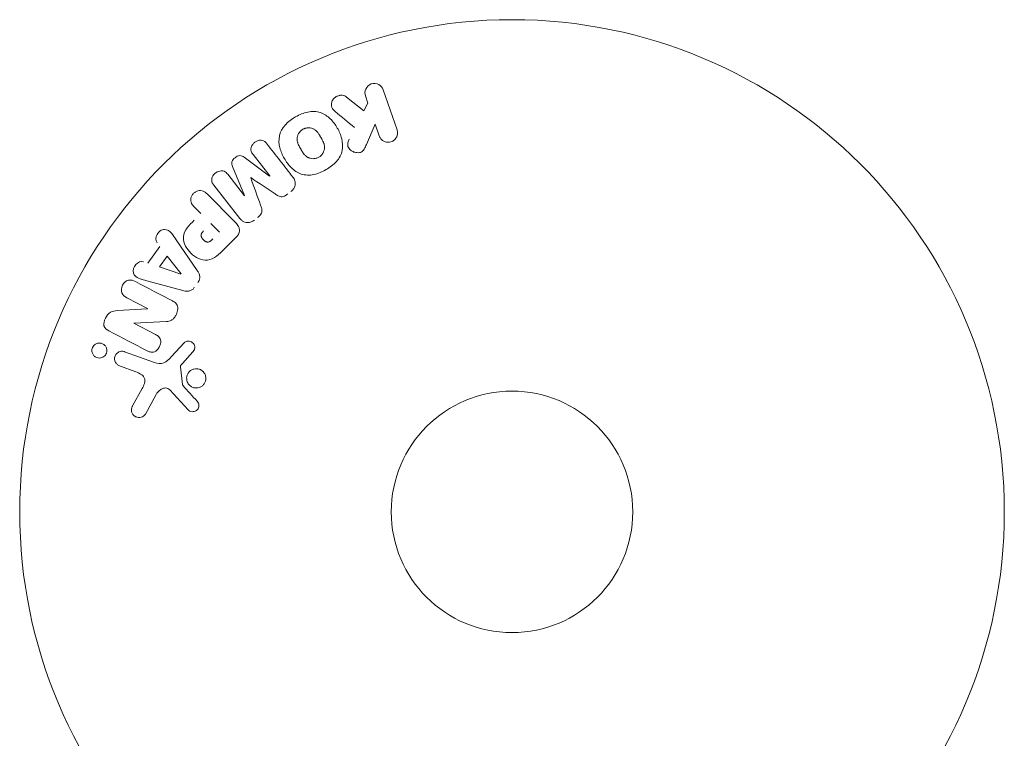
# Model space of a CAD drawing. Units: millimetres. Extents: x -11508 to 9493, y -9254 to 9318.
# Drawn here: x 4418 to 4524, y 9241 to 9318 of the extents above; entities that cross this region are included whole.
import ezdxf

# ---------------------------------------------------------------- set-up
doc = ezdxf.new("R2010")
doc.units = ezdxf.units.MM
doc.header["$LTSCALE"] = 20
doc.layers.add('2d', color=230, linetype='Continuous')

# ---------------------------------------------------------------- blocks, each defined once
blk = doc.blocks.new('FSW21100-XX00')
at = {"layer": '2d', "lineweight": 0}
for p, q in [((-810.45, 3186.14), (-806.14, 3187.62)), ((-805.48, 3185.71), (-806.74, 3185.28)), ((-809.01, 3184.49), (-809.79, 3184.23)), ((-808.18, 3184.04), (-809.01, 3184.49)), ((-806.74, 3185.28), (-804.57, 3184.34)), ((-809.67, 3182.17), (-808.18, 3184.04)), ((-801.17, 3173.93), (-803.48, 3172.12)), ((-803.18, 3171.17), (-801.16, 3173.91)), ((-799.05, 3171.21), (-802.19, 3169.91)), ((-801.35, 3169.39), (-799.03, 3171.19)), ((-796.59, 3170.71), (-800.19, 3167.9)), ((-799.24, 3167.17), (-796.27, 3170.13)), ((-794.58, 3170.3), (-793.28, 3169.01)), ((-796.04, 3167.58), (-795.11, 3168.51)), ((-797.12, 3166.5), (-797.84, 3165.78)), ((-794.3, 3163.86), (-790.99, 3166.11)), ((-782.22, 3165.64), (-780.96, 3164.51)), ((-792.54, 3162.89), (-790.62, 3164.37)), ((-790.6, 3164.35), (-791.37, 3162.06)), ((-788.83, 3164.56), (-789.88, 3160.7)), ((-781.72, 3163.34), (-783.21, 3164.7)), ((-780.6, 3164.32), (-778.73, 3164.51)), ((-775.99, 3165.12), (-778.13, 3163.17)), ((-791.79, 3160.81), (-793.58, 3162.08)), ((-791.37, 3162.06), (-792.54, 3162.89)), ((-785.5, 3162.8), (-785.33, 3159.28)), ((-785.32, 3159.27), (-784.09, 3161.63)), ((-782.25, 3158.29), (-781.07, 3161.52)), ((-777.64, 3161.7), (-775.52, 3160.53)), ((-786.9, 3160.75), (-788.05, 3158.54)), ((-786.67, 3157.52), (-786.88, 3160.75)), ((-776.42, 3159.16), (-778.27, 3160.17)), ((-780.08, 3159.52), (-780.73, 3157.74))]:
    blk.add_line(p, q, dxfattribs=at)
for radius in [53, 13]:
    blk.add_circle((-765, 3200), radius, dxfattribs=at)
for centre, major_axis, start_param, end_param in [((-800.11, 3172.57), (50.6, -64.77), -1.591736, -1.591507), ((-800.99, 3171.88), (-50.22, 64.28), -1.571045, -1.570849), ((-785.74, 3160.15), (72.73, -37.86), -1.586672, -1.586454)]:
    blk.add_ellipse(centre, major_axis=major_axis, ratio=0, start_param=start_param, end_param=end_param, dxfattribs=at)
at = {"layer": '2d', "lineweight": 0, "extrusion": (0, 0, -1)}
for centre, major_axis, start_param, end_param in [((-800.11, 3172.57), (50.6, -64.77), -1.549786, -1.549557), ((-790.48, 3164.27), (-67.21, 47.94), -1.569073, -1.568843), ((-786.01, 3159.64), (-72.44, 37.71), -1.580394, -1.580187)]:
    blk.add_ellipse(centre, major_axis=major_axis, ratio=0, start_param=start_param, end_param=end_param, dxfattribs=at)
at = {"layer": '2d', "lineweight": 0}
for points, knots in [([(-806.14, 3187.62), (-806.02, 3187.66), (-805.89, 3187.68), (-805.77, 3187.68), (-805.64, 3187.67), (-805.51, 3187.64), (-805.39, 3187.59), (-805.28, 3187.54), (-805.17, 3187.46), (-805.08, 3187.37), (-805, 3187.29), (-804.94, 3187.19), (-804.89, 3187.09), (-804.85, 3186.99), (-804.82, 3186.89), (-804.8, 3186.79), (-804.79, 3186.69), (-804.8, 3186.58), (-804.81, 3186.49), (-804.83, 3186.39), (-804.87, 3186.29), (-804.91, 3186.2), (-804.96, 3186.11), (-805.03, 3186.02), (-805.1, 3185.94), (-805.18, 3185.86), (-805.28, 3185.8), (-805.38, 3185.75), (-805.41, 3185.73), (-805.45, 3185.72), (-805.48, 3185.71)], [0, 0, 0, 0, 0.125499, 0.125499, 0.125499, 0.251629, 0.251629, 0.251629, 0.369238, 0.369238, 0.369238, 0.472705, 0.472705, 0.472705, 0.56563, 0.56563, 0.56563, 0.655478, 0.655478, 0.655478, 0.749078, 0.749078, 0.749078, 0.851455, 0.851455, 0.851455, 0.96528, 0.96528, 0.96528, 1, 1, 1, 1]), ([(-809.79, 3184.23), (-810.02, 3184.15), (-810.28, 3184.15), (-810.76, 3184.36), (-810.98, 3184.58), (-811.17, 3185.12), (-811.14, 3185.42), (-810.89, 3185.89), (-810.68, 3186.06), (-810.45, 3186.14)], [0, 0, 0, 0, 0.25, 0.25, 0.5, 0.5, 0.75, 0.75, 1, 1, 1, 1]), ([(-804.57, 3184.34), (-804.4, 3184.26), (-804.23, 3184.19), (-804.07, 3184.09), (-804, 3184.04), (-803.93, 3183.99), (-803.87, 3183.93), (-803.82, 3183.89), (-803.78, 3183.83), (-803.75, 3183.77), (-803.72, 3183.71), (-803.69, 3183.64), (-803.68, 3183.57), (-803.66, 3183.47), (-803.66, 3183.38), (-803.68, 3183.28), (-803.69, 3183.14), (-803.73, 3183.01), (-803.79, 3182.89), (-803.85, 3182.76), (-803.93, 3182.65), (-804.02, 3182.55), (-804.09, 3182.48), (-804.16, 3182.42), (-804.24, 3182.38), (-804.31, 3182.34), (-804.38, 3182.32), (-804.46, 3182.31), (-804.55, 3182.31), (-804.65, 3182.32), (-804.75, 3182.34), (-804.88, 3182.37), (-805, 3182.43), (-805.12, 3182.48)], [0, 0, 0, 0, 0.15747, 0.15747, 0.15747, 0.224864, 0.224864, 0.224864, 0.280831, 0.280831, 0.280831, 0.337178, 0.337178, 0.337178, 0.4143, 0.4143, 0.4143, 0.530418, 0.530418, 0.530418, 0.649048, 0.649048, 0.649048, 0.732954, 0.732954, 0.732954, 0.801253, 0.801253, 0.801253, 0.885427, 0.885427, 0.885427, 1, 1, 1, 1]), ([(-808.11, 3180.95), (-808.19, 3180.85), (-808.29, 3180.75), (-808.4, 3180.68), (-808.49, 3180.62), (-808.59, 3180.59), (-808.69, 3180.57), (-808.79, 3180.55), (-808.9, 3180.55), (-809.01, 3180.57), (-809.13, 3180.59), (-809.25, 3180.64), (-809.36, 3180.7), (-809.46, 3180.77), (-809.55, 3180.85), (-809.63, 3180.95), (-809.69, 3181.03), (-809.74, 3181.13), (-809.78, 3181.23), (-809.82, 3181.33), (-809.85, 3181.44), (-809.86, 3181.55), (-809.87, 3181.65), (-809.86, 3181.76), (-809.83, 3181.86), (-809.81, 3181.95), (-809.77, 3182.03), (-809.72, 3182.11), (-809.7, 3182.13), (-809.69, 3182.15), (-809.67, 3182.17)], [0, 0, 0, 0, 0.137001, 0.137001, 0.137001, 0.246393, 0.246393, 0.246393, 0.354986, 0.354986, 0.354986, 0.477177, 0.477177, 0.477177, 0.591071, 0.591071, 0.591071, 0.686744, 0.686744, 0.686744, 0.786579, 0.786579, 0.786579, 0.884953, 0.884953, 0.884953, 0.973899, 0.973899, 0.973899, 1, 1, 1, 1]), ([(-807.54, 3176.71), (-807.77, 3177.12), (-807.96, 3177.56), (-808.15, 3178.48), (-808.14, 3178.96), (-807.86, 3179.79), (-807.61, 3180.14), (-807.03, 3180.74), (-806.69, 3180.99), (-805.98, 3181.4), (-805.59, 3181.56), (-804.78, 3181.77), (-804.34, 3181.81), (-803.49, 3181.63), (-803.07, 3181.4), (-802.38, 3180.78), (-802.09, 3180.4), (-801.85, 3179.98)], [0.5, 0.5, 0.5, 0.5, 0.5625, 0.5625, 0.625, 0.625, 0.6875, 0.6875, 0.75, 0.75, 0.8125, 0.8125, 0.875, 0.875, 0.9375, 0.9375, 1, 1, 1, 1]), ([(-801.85, 3179.98), (-801.61, 3179.57), (-801.42, 3179.12), (-801.23, 3178.2), (-801.24, 3177.73), (-801.52, 3176.89), (-801.78, 3176.53), (-802.37, 3175.93), (-802.71, 3175.69), (-803.43, 3175.28), (-803.81, 3175.11), (-804.62, 3174.91), (-805.05, 3174.87), (-806.35, 3175.15), (-807.07, 3175.89), (-807.54, 3176.71)], [0, 0, 0, 0, 0.0625, 0.0625, 0.125, 0.125, 0.1875, 0.1875, 0.25, 0.25, 0.3125, 0.3125, 0.375, 0.375, 0.5, 0.5, 0.5, 0.5]), ([(-806.2, 3177.48), (-806.22, 3177.53), (-806.26, 3177.6), (-806.28, 3177.68), (-806.3, 3177.73), (-806.31, 3177.76), (-806.33, 3177.84), (-806.34, 3177.89), (-806.35, 3178), (-806.35, 3178.05), (-806.35, 3178.21), (-806.33, 3178.31), (-806.29, 3178.46), (-806.28, 3178.51), (-806.24, 3178.61), (-806.22, 3178.65), (-806.17, 3178.73), (-806.13, 3178.79), (-806.08, 3178.86), (-806.05, 3178.89), (-806.03, 3178.91), (-806.03, 3178.92), (-805.99, 3178.96), (-805.94, 3179.01), (-805.87, 3179.06), (-805.84, 3179.09), (-805.82, 3179.1), (-805.81, 3179.11), (-805.77, 3179.14), (-805.71, 3179.18), (-805.64, 3179.23), (-805.61, 3179.25), (-805.59, 3179.27), (-805.57, 3179.27), (-805.55, 3179.29), (-805.52, 3179.31), (-805.48, 3179.33), (-805.46, 3179.34), (-805.45, 3179.35), (-805.44, 3179.35), (-805.42, 3179.37), (-805.38, 3179.39), (-805.28, 3179.44), (-805.24, 3179.47), (-805.21, 3179.49), (-805.2, 3179.49), (-805.2, 3179.49), (-805.2, 3179.49), (-805.17, 3179.51), (-805.13, 3179.53), (-805.1, 3179.55), (-805.08, 3179.56), (-805.07, 3179.56), (-805.07, 3179.56), (-805.02, 3179.59), (-804.95, 3179.63), (-804.87, 3179.66), (-804.84, 3179.68), (-804.82, 3179.69), (-804.82, 3179.69), (-804.76, 3179.71), (-804.69, 3179.74), (-804.61, 3179.77), (-804.57, 3179.77), (-804.55, 3179.78), (-804.54, 3179.78), (-804.48, 3179.8), (-804.43, 3179.8), (-804.33, 3179.82), (-804.29, 3179.82), (-804.14, 3179.82), (-804.04, 3179.8), (-803.89, 3179.76), (-803.84, 3179.74), (-803.74, 3179.7), (-803.7, 3179.68), (-803.6, 3179.63), (-803.54, 3179.59), (-803.47, 3179.54), (-803.43, 3179.5), (-803.41, 3179.48), (-803.31, 3179.39), (-803.25, 3179.3), (-803.19, 3179.21)], [0.5005005, 0.5005005, 0.5005005, 0.5005005, 0.5161098, 0.5239145, 0.5239145, 0.5317192, 0.5317192, 0.5473285, 0.5473285, 0.5629379, 0.5629379, 0.5941566, 0.5941566, 0.609766, 0.609766, 0.6253754, 0.6253754, 0.6409847, 0.6487894, 0.6526917, 0.6526917, 0.6565941, 0.6565941, 0.6722034, 0.6800081, 0.6839105, 0.6839105, 0.6878128, 0.6878128, 0.7034222, 0.7112268, 0.7151292, 0.7151292, 0.7190315, 0.7190315, 0.7268362, 0.7307385, 0.7326897, 0.7326897, 0.7346409, 0.7346409, 0.7502502, 0.7502502, 0.7580549, 0.7619573, 0.7639084, 0.7639084, 0.7658596, 0.7658596, 0.7736643, 0.7775666, 0.7795178, 0.7795178, 0.781469, 0.781469, 0.7970783, 0.804883, 0.8087853, 0.8087853, 0.8126877, 0.8126877, 0.828297, 0.8361017, 0.8400041, 0.8400041, 0.8439064, 0.8439064, 0.8595158, 0.8595158, 0.8751251, 0.8751251, 0.9063438, 0.9063438, 0.9219532, 0.9219532, 0.9375626, 0.9375626, 0.9531719, 0.9609766, 0.9609766, 0.9687813, 0.9687813, 1, 1, 1, 1]), ([(-803.19, 3179.21), (-803.16, 3179.16), (-803.14, 3179.11), (-803.1, 3179.01), (-803.08, 3178.95), (-803.06, 3178.85), (-803.05, 3178.8), (-803.04, 3178.69), (-803.03, 3178.63), (-803.04, 3178.47), (-803.05, 3178.37), (-803.09, 3178.22), (-803.11, 3178.14), (-803.15, 3178.08), (-803.17, 3178.03), (-803.18, 3178.01), (-803.22, 3177.95), (-803.26, 3177.88), (-803.31, 3177.82), (-803.34, 3177.79), (-803.35, 3177.77), (-803.36, 3177.76), (-803.4, 3177.72), (-803.45, 3177.67), (-803.52, 3177.61), (-803.55, 3177.59), (-803.57, 3177.57), (-803.58, 3177.56), (-803.62, 3177.53), (-803.68, 3177.49), (-803.75, 3177.45), (-803.79, 3177.42), (-803.81, 3177.41), (-803.82, 3177.4), (-803.82, 3177.4), (-803.85, 3177.39), (-803.88, 3177.37), (-803.91, 3177.35), (-803.93, 3177.34), (-803.94, 3177.33), (-803.95, 3177.33), (-803.96, 3177.32), (-803.98, 3177.31), (-804.02, 3177.28), (-804.05, 3177.27), (-804.06, 3177.26), (-804.11, 3177.23), (-804.15, 3177.21), (-804.18, 3177.19), (-804.19, 3177.19), (-804.2, 3177.18), (-804.2, 3177.18), (-804.23, 3177.17), (-804.26, 3177.15), (-804.29, 3177.13), (-804.31, 3177.12), (-804.32, 3177.12), (-804.38, 3177.08), (-804.45, 3177.05), (-804.52, 3177.02), (-804.55, 3177), (-804.57, 3176.99), (-804.58, 3176.99), (-804.64, 3176.96), (-804.71, 3176.94), (-804.79, 3176.92), (-804.82, 3176.91), (-804.84, 3176.9), (-804.85, 3176.9), (-804.91, 3176.88), (-804.96, 3176.88), (-805.06, 3176.87), (-805.11, 3176.86), (-805.25, 3176.87), (-805.35, 3176.88), (-805.5, 3176.92), (-805.55, 3176.94), (-805.65, 3176.98), (-805.69, 3177), (-805.78, 3177.06), (-805.85, 3177.1), (-805.91, 3177.15), (-805.96, 3177.18), (-805.97, 3177.2), (-806.07, 3177.3), (-806.14, 3177.39), (-806.2, 3177.48)], [0, 0, 0, 0, 0.0156406, 0.0156406, 0.0312813, 0.0312813, 0.0469219, 0.0469219, 0.0625626, 0.0625626, 0.0938438, 0.0938438, 0.1094845, 0.1173048, 0.1173048, 0.1251251, 0.1251251, 0.1407658, 0.1485861, 0.1524962, 0.1524962, 0.1564064, 0.1564064, 0.172047, 0.1798674, 0.1837775, 0.1837775, 0.1876877, 0.1876877, 0.2033283, 0.2111486, 0.2150588, 0.2170139, 0.2170139, 0.218969, 0.218969, 0.2267893, 0.2306994, 0.2326545, 0.2326545, 0.2346096, 0.2346096, 0.2424299, 0.2463401, 0.2463401, 0.2502502, 0.2502502, 0.2580706, 0.2619807, 0.2639358, 0.2639358, 0.2658909, 0.2658909, 0.2737112, 0.2776214, 0.2776214, 0.2815315, 0.2815315, 0.2971722, 0.3049925, 0.3089026, 0.3089026, 0.3128128, 0.3128128, 0.3284534, 0.3362738, 0.3401839, 0.3401839, 0.3440941, 0.3440941, 0.3597347, 0.3597347, 0.3753754, 0.3753754, 0.4066566, 0.4066566, 0.4222973, 0.4222973, 0.4379379, 0.4379379, 0.4535785, 0.4613989, 0.4613989, 0.4692192, 0.4692192, 0.5005005, 0.5005005, 0.5005005, 0.5005005]), ([(-801.05, 3176.41), (-800.93, 3176.5), (-800.8, 3176.58), (-800.65, 3176.63), (-800.55, 3176.66), (-800.43, 3176.67), (-800.32, 3176.67), (-800.2, 3176.66), (-800.09, 3176.63), (-799.98, 3176.59), (-799.87, 3176.54), (-799.77, 3176.48), (-799.68, 3176.4), (-799.61, 3176.34), (-799.55, 3176.27), (-799.49, 3176.2)], [0, 0, 0, 0, 0.270608, 0.270608, 0.270608, 0.467141, 0.467141, 0.467141, 0.66447, 0.66447, 0.66447, 0.851846, 0.851846, 0.851846, 1, 1, 1, 1]), ([(-799.23, 3175.86), (-799.14, 3175.75), (-799.06, 3175.63), (-799.01, 3175.51), (-798.97, 3175.43), (-798.95, 3175.35), (-798.94, 3175.27), (-798.93, 3175.19), (-798.93, 3175.11), (-798.95, 3175.03), (-798.99, 3174.9), (-799.05, 3174.77), (-799.13, 3174.66), (-799.16, 3174.6), (-799.19, 3174.55), (-799.23, 3174.5)], [0, 0, 0, 0, 0.262144, 0.262144, 0.262144, 0.418954, 0.418954, 0.418954, 0.577827, 0.577827, 0.577827, 0.864518, 0.864518, 0.864518, 1, 1, 1, 1]), ([(-803.48, 3172.12), (-803.59, 3172.03), (-803.71, 3171.96), (-803.84, 3171.92), (-803.93, 3171.9), (-804.01, 3171.89), (-804.1, 3171.9), (-804.19, 3171.9), (-804.28, 3171.93), (-804.37, 3171.97), (-804.46, 3172.01), (-804.55, 3172.06), (-804.63, 3172.13), (-804.71, 3172.2), (-804.79, 3172.28), (-804.85, 3172.38), (-804.91, 3172.47), (-804.95, 3172.57), (-804.98, 3172.67), (-805.01, 3172.77), (-805.03, 3172.88), (-805.02, 3172.98), (-805.02, 3173.08), (-804.99, 3173.18), (-804.95, 3173.26), (-804.91, 3173.35), (-804.84, 3173.43), (-804.77, 3173.5), (-804.73, 3173.54), (-804.69, 3173.57), (-804.64, 3173.6)], [0, 0, 0, 0, 0.149557, 0.149557, 0.149557, 0.240892, 0.240892, 0.240892, 0.331834, 0.331834, 0.331834, 0.428634, 0.428634, 0.428634, 0.53396, 0.53396, 0.53396, 0.633918, 0.633918, 0.633918, 0.73669, 0.73669, 0.73669, 0.833499, 0.833499, 0.833499, 0.94118, 0.94118, 0.94118, 1, 1, 1, 1]), ([(-798.01, 3172.94), (-797.9, 3172.98), (-797.78, 3173.02), (-797.65, 3173.05), (-797.56, 3173.07), (-797.47, 3173.08), (-797.38, 3173.07), (-797.3, 3173.07), (-797.23, 3173.05), (-797.16, 3173.02), (-797.08, 3172.98), (-797, 3172.93), (-796.93, 3172.87), (-796.84, 3172.79), (-796.76, 3172.7), (-796.69, 3172.61)], [0, 0, 0, 0, 0.262214, 0.262214, 0.262214, 0.45352, 0.45352, 0.45352, 0.59911, 0.59911, 0.59911, 0.778355, 0.778355, 0.778355, 1, 1, 1, 1]), ([(-796.42, 3172.27), (-796.34, 3172.17), (-796.27, 3172.05), (-796.22, 3171.93), (-796.18, 3171.81), (-796.15, 3171.67), (-796.15, 3171.55), (-796.15, 3171.43), (-796.17, 3171.32), (-796.2, 3171.22), (-796.24, 3171.12), (-796.3, 3171.02), (-796.36, 3170.94), (-796.43, 3170.85), (-796.51, 3170.78), (-796.59, 3170.71)], [0, 0, 0, 0, 0.211935, 0.211935, 0.211935, 0.42554, 0.42554, 0.42554, 0.616183, 0.616183, 0.616183, 0.804578, 0.804578, 0.804578, 1, 1, 1, 1]), ([(-802.19, 3169.91), (-802.35, 3169.85), (-802.52, 3169.8), (-802.87, 3169.89), (-803.02, 3170.03), (-803.26, 3170.33), (-803.36, 3170.52), (-803.37, 3170.88), (-803.28, 3171.04), (-803.18, 3171.17)], [0, 0, 0, 0, 0.25, 0.25, 0.5, 0.5, 0.75, 0.75, 1, 1, 1, 1]), ([(-796.27, 3170.13), (-796.14, 3170.27), (-795.99, 3170.4), (-795.82, 3170.5), (-795.72, 3170.56), (-795.62, 3170.61), (-795.51, 3170.63), (-795.42, 3170.65), (-795.33, 3170.66), (-795.24, 3170.65), (-795.14, 3170.65), (-795.05, 3170.62), (-794.96, 3170.58), (-794.85, 3170.53), (-794.75, 3170.46), (-794.66, 3170.38), (-794.63, 3170.36), (-794.6, 3170.33), (-794.58, 3170.3)], [0, 0, 0, 0, 0.31317, 0.31317, 0.31317, 0.49167, 0.49167, 0.49167, 0.632378, 0.632378, 0.632378, 0.773792, 0.773792, 0.773792, 0.946691, 0.946691, 0.946691, 1, 1, 1, 1]), ([(-800.19, 3167.9), (-800.29, 3167.82), (-800.41, 3167.74), (-800.55, 3167.7), (-800.62, 3167.67), (-800.71, 3167.66), (-800.79, 3167.67), (-800.88, 3167.68), (-800.96, 3167.7), (-801.04, 3167.73), (-801.13, 3167.77), (-801.21, 3167.82), (-801.29, 3167.87), (-801.37, 3167.94), (-801.45, 3168.02), (-801.52, 3168.11), (-801.58, 3168.19), (-801.63, 3168.29), (-801.66, 3168.39), (-801.7, 3168.49), (-801.72, 3168.6), (-801.72, 3168.7), (-801.72, 3168.8), (-801.71, 3168.91), (-801.67, 3169), (-801.64, 3169.08), (-801.59, 3169.15), (-801.54, 3169.21), (-801.48, 3169.28), (-801.42, 3169.33), (-801.35, 3169.39)], [0, 0, 0, 0, 0.149412, 0.149412, 0.149412, 0.234669, 0.234669, 0.234669, 0.319552, 0.319552, 0.319552, 0.409122, 0.409122, 0.409122, 0.510496, 0.510496, 0.510496, 0.610839, 0.610839, 0.610839, 0.713767, 0.713767, 0.713767, 0.817551, 0.817551, 0.817551, 0.907085, 0.907085, 0.907085, 1, 1, 1, 1]), ([(-793.28, 3169.01), (-793.02, 3168.75), (-792.76, 3168.48), (-792.32, 3167.89), (-792.15, 3167.56), (-792.07, 3166.87), (-792.16, 3166.53), (-792.43, 3165.94), (-792.62, 3165.67), (-793.07, 3165.21), (-793.33, 3165.01), (-793.92, 3164.71), (-794.25, 3164.61), (-794.95, 3164.65), (-795.29, 3164.82), (-795.88, 3165.26), (-796.14, 3165.52), (-796.4, 3165.78)], [0, 0, 0, 0, 0.125, 0.125, 0.25, 0.25, 0.375, 0.375, 0.5, 0.5, 0.625, 0.625, 0.75, 0.75, 0.875, 0.875, 1, 1, 1, 1]), ([(-794.39, 3167.79), (-794.37, 3167.76), (-794.33, 3167.73), (-794.31, 3167.7), (-794.29, 3167.69), (-794.29, 3167.68), (-794.28, 3167.68), (-794.28, 3167.68), (-794.26, 3167.66), (-794.23, 3167.63), (-794.21, 3167.59), (-794.19, 3167.58), (-794.19, 3167.57), (-794.18, 3167.57), (-794.16, 3167.54), (-794.14, 3167.51), (-794.12, 3167.47), (-794.11, 3167.45), (-794.1, 3167.45), (-794.07, 3167.39), (-794.06, 3167.34), (-794.05, 3167.27), (-794.05, 3167.24), (-794.05, 3167.2), (-794.05, 3167.18), (-794.06, 3167.16), (-794.07, 3167.13), (-794.07, 3167.1), (-794.09, 3167.07), (-794.1, 3167.05), (-794.1, 3167.03), (-794.12, 3167.01), (-794.13, 3166.99), (-794.15, 3166.95), (-794.17, 3166.93), (-794.2, 3166.87), (-794.23, 3166.84), (-794.28, 3166.79), (-794.29, 3166.77), (-794.33, 3166.74), (-794.34, 3166.73), (-794.38, 3166.7), (-794.41, 3166.68), (-794.43, 3166.66), (-794.45, 3166.64), (-794.46, 3166.64), (-794.49, 3166.62), (-794.52, 3166.6), (-794.55, 3166.59), (-794.57, 3166.58), (-794.58, 3166.57), (-794.61, 3166.56), (-794.65, 3166.55), (-794.68, 3166.54), (-794.7, 3166.54), (-794.71, 3166.53), (-794.75, 3166.53), (-794.77, 3166.53), (-794.82, 3166.53), (-794.85, 3166.54), (-794.89, 3166.55), (-794.93, 3166.56), (-794.96, 3166.58), (-794.98, 3166.59), (-795, 3166.59), (-795.03, 3166.61), (-795.06, 3166.63), (-795.09, 3166.65), (-795.11, 3166.67), (-795.12, 3166.68), (-795.17, 3166.72), (-795.21, 3166.75), (-795.25, 3166.79)], [0, 0, 0, 0, 0.03125, 0.046875, 0.054688, 0.058594, 0.058594, 0.0625, 0.0625, 0.09375, 0.109375, 0.117188, 0.117188, 0.125, 0.125, 0.15625, 0.171875, 0.171875, 0.1875, 0.1875, 0.25, 0.25, 0.28125, 0.296875, 0.296875, 0.3125, 0.3125, 0.34375, 0.359375, 0.359375, 0.375, 0.375, 0.40625, 0.40625, 0.4375, 0.4375, 0.5, 0.5, 0.53125, 0.53125, 0.5625, 0.5625, 0.59375, 0.609375, 0.609375, 0.625, 0.625, 0.65625, 0.671875, 0.671875, 0.6875, 0.6875, 0.71875, 0.734375, 0.734375, 0.75, 0.75, 0.78125, 0.78125, 0.8125, 0.8125, 0.84375, 0.859375, 0.859375, 0.875, 0.875, 0.90625, 0.921875, 0.921875, 0.9375, 0.9375, 1, 1, 1, 1]), ([(-797.84, 3165.78), (-797.95, 3165.67), (-798.07, 3165.57), (-798.21, 3165.5), (-798.3, 3165.45), (-798.39, 3165.43), (-798.49, 3165.42), (-798.59, 3165.41), (-798.7, 3165.41), (-798.8, 3165.44), (-798.91, 3165.47), (-799.01, 3165.51), (-799.1, 3165.56), (-799.2, 3165.62), (-799.29, 3165.7), (-799.36, 3165.78), (-799.42, 3165.86), (-799.47, 3165.94), (-799.51, 3166.03), (-799.55, 3166.12), (-799.58, 3166.22), (-799.59, 3166.32), (-799.61, 3166.43), (-799.6, 3166.53), (-799.58, 3166.63), (-799.56, 3166.72), (-799.52, 3166.81), (-799.47, 3166.89), (-799.4, 3166.99), (-799.32, 3167.09), (-799.24, 3167.17)], [0, 0, 0, 0, 0.150582, 0.150582, 0.150582, 0.244297, 0.244297, 0.244297, 0.338108, 0.338108, 0.338108, 0.43157, 0.43157, 0.43157, 0.526276, 0.526276, 0.526276, 0.608642, 0.608642, 0.608642, 0.696468, 0.696468, 0.696468, 0.792269, 0.792269, 0.792269, 0.881826, 0.881826, 0.881826, 1, 1, 1, 1]), ([(-790.99, 3166.11), (-790.9, 3166.17), (-790.8, 3166.23), (-790.7, 3166.28), (-790.59, 3166.33), (-790.48, 3166.36), (-790.36, 3166.38), (-790.26, 3166.39), (-790.16, 3166.38), (-790.07, 3166.36), (-789.98, 3166.34), (-789.88, 3166.3), (-789.8, 3166.25), (-789.76, 3166.23), (-789.73, 3166.21), (-789.7, 3166.19)], [0, 0, 0, 0, 0.258514, 0.258514, 0.258514, 0.521139, 0.521139, 0.521139, 0.723781, 0.723781, 0.723781, 0.926502, 0.926502, 0.926502, 1, 1, 1, 1]), ([(-779.13, 3165), (-779.24, 3164.98), (-779.35, 3164.97), (-779.46, 3164.97), (-779.57, 3164.98), (-779.68, 3165.01), (-779.78, 3165.05), (-779.88, 3165.09), (-779.97, 3165.15), (-780.05, 3165.22), (-780.14, 3165.29), (-780.2, 3165.37), (-780.26, 3165.46), (-780.32, 3165.56), (-780.36, 3165.66), (-780.38, 3165.76), (-780.41, 3165.87), (-780.42, 3165.99), (-780.41, 3166.1), (-780.4, 3166.22), (-780.37, 3166.34), (-780.32, 3166.45), (-780.26, 3166.56), (-780.19, 3166.66), (-780.1, 3166.75), (-780, 3166.84), (-779.89, 3166.91), (-779.78, 3166.96), (-779.73, 3166.98), (-779.68, 3167), (-779.62, 3167.01)], [0, 0, 0, 0, 0.0492127, 0.0492127, 0.0492127, 0.0985629, 0.0985629, 0.0985629, 0.1461901, 0.1461901, 0.1461901, 0.1936729, 0.1936729, 0.1936729, 0.2434261, 0.2434261, 0.2434261, 0.2970519, 0.2970519, 0.2970519, 0.3548805, 0.3548805, 0.3548805, 0.415485, 0.415485, 0.415485, 0.4757831, 0.4757831, 0.4757831, 0.5, 0.5, 0.5, 0.5]), ([(-779.62, 3167.01), (-779.56, 3167.03), (-779.48, 3167.04), (-779.41, 3167.04), (-779.3, 3167.04), (-779.18, 3167.03), (-779.07, 3166.99), (-778.96, 3166.96), (-778.86, 3166.91), (-778.78, 3166.85), (-778.69, 3166.79), (-778.61, 3166.71), (-778.55, 3166.63), (-778.48, 3166.54), (-778.43, 3166.44), (-778.4, 3166.34), (-778.36, 3166.24), (-778.34, 3166.12), (-778.34, 3166.02), (-778.34, 3165.9), (-778.36, 3165.78), (-778.4, 3165.67), (-778.44, 3165.55), (-778.5, 3165.44), (-778.58, 3165.34), (-778.67, 3165.25), (-778.77, 3165.16), (-778.88, 3165.1), (-778.96, 3165.06), (-779.04, 3165.02), (-779.13, 3165)], [0.5, 0.5, 0.5, 0.5, 0.5325, 0.5325, 0.5325, 0.5843306, 0.5843306, 0.5843306, 0.6325858, 0.6325858, 0.6325858, 0.6798809, 0.6798809, 0.6798809, 0.7287596, 0.7287596, 0.7287596, 0.781079, 0.781079, 0.781079, 0.8376169, 0.8376169, 0.8376169, 0.8975665, 0.8975665, 0.8975665, 0.9583179, 0.9583179, 0.9583179, 1, 1, 1, 1]), ([(-776.91, 3166.1), (-776.85, 3166.16), (-776.78, 3166.21), (-776.7, 3166.24), (-776.64, 3166.27), (-776.57, 3166.28), (-776.5, 3166.29), (-776.44, 3166.29), (-776.37, 3166.29), (-776.3, 3166.27), (-776.23, 3166.26), (-776.17, 3166.23), (-776.11, 3166.2), (-776.05, 3166.16), (-775.99, 3166.11), (-775.94, 3166.06), (-775.9, 3166.01), (-775.86, 3165.95), (-775.84, 3165.89), (-775.81, 3165.83), (-775.79, 3165.76), (-775.79, 3165.69), (-775.78, 3165.6), (-775.78, 3165.52), (-775.8, 3165.44), (-775.82, 3165.36), (-775.86, 3165.28), (-775.91, 3165.21), (-775.93, 3165.18), (-775.96, 3165.15), (-775.99, 3165.12)], [0, 0, 0, 0, 0.121966, 0.121966, 0.121966, 0.214779, 0.214779, 0.214779, 0.307643, 0.307643, 0.307643, 0.401902, 0.401902, 0.401902, 0.50199, 0.50199, 0.50199, 0.594015, 0.594015, 0.594015, 0.695052, 0.695052, 0.695052, 0.816614, 0.816614, 0.816614, 0.940808, 0.940808, 0.940808, 1, 1, 1, 1]), ([(-789.17, 3165.81), (-789.09, 3165.75), (-789.01, 3165.68), (-788.95, 3165.6), (-788.89, 3165.52), (-788.84, 3165.43), (-788.81, 3165.33), (-788.78, 3165.24), (-788.76, 3165.15), (-788.76, 3165.06), (-788.75, 3164.89), (-788.79, 3164.72), (-788.83, 3164.56)], [0, 0, 0, 0, 0.210571, 0.210571, 0.210571, 0.422328, 0.422328, 0.422328, 0.621156, 0.621156, 0.621156, 1, 1, 1, 1]), ([(-783.21, 3164.7), (-783.25, 3164.75), (-783.29, 3164.79), (-783.31, 3164.85), (-783.34, 3164.9), (-783.36, 3164.95), (-783.37, 3165.01), (-783.39, 3165.09), (-783.39, 3165.18), (-783.38, 3165.26), (-783.36, 3165.35), (-783.34, 3165.43), (-783.3, 3165.5), (-783.25, 3165.58), (-783.19, 3165.65), (-783.12, 3165.71), (-783.06, 3165.76), (-782.98, 3165.79), (-782.91, 3165.82), (-782.83, 3165.84), (-782.74, 3165.85), (-782.65, 3165.85), (-782.59, 3165.84), (-782.53, 3165.83), (-782.48, 3165.81), (-782.41, 3165.78), (-782.34, 3165.74), (-782.28, 3165.69), (-782.26, 3165.67), (-782.24, 3165.66), (-782.22, 3165.64)], [0, 0, 0, 0, 0.082221, 0.082221, 0.082221, 0.163511, 0.163511, 0.163511, 0.287426, 0.287426, 0.287426, 0.413061, 0.413061, 0.413061, 0.546586, 0.546586, 0.546586, 0.661904, 0.661904, 0.661904, 0.780544, 0.780544, 0.780544, 0.862621, 0.862621, 0.862621, 0.966358, 0.966358, 0.966358, 1, 1, 1, 1]), ([(-780.96, 3164.51), (-780.93, 3164.48), (-780.9, 3164.46), (-780.87, 3164.43), (-780.84, 3164.4), (-780.8, 3164.37), (-780.76, 3164.35), (-780.73, 3164.33), (-780.7, 3164.32), (-780.67, 3164.32), (-780.64, 3164.32), (-780.62, 3164.31), (-780.6, 3164.32)], [0, 0, 0, 0, 0.271486, 0.271486, 0.271486, 0.613888, 0.613888, 0.613888, 0.826923, 0.826923, 0.826923, 1, 1, 1, 1]), ([(-778.73, 3164.51), (-778.71, 3164.51), (-778.69, 3164.52), (-778.67, 3164.53), (-778.66, 3164.54), (-778.64, 3164.55), (-778.63, 3164.56)], [0, 0, 0, 0, 0.529214, 0.529214, 0.529214, 1, 1, 1, 1]), ([(-793.97, 3161.79), (-794.21, 3161.61), (-794.58, 3161.64), (-795.02, 3161.89), (-795.16, 3162), (-795.36, 3162.27), (-795.41, 3162.44), (-795.41, 3162.9), (-795.23, 3163.15), (-794.79, 3163.53), (-794.55, 3163.7), (-794.3, 3163.86)], [0, 0, 0, 0, 0.25, 0.25, 0.375, 0.375, 0.5, 0.5, 0.75, 0.75, 1, 1, 1, 1]), ([(-787.72, 3163.44), (-787.65, 3163.57), (-787.57, 3163.7), (-787.46, 3163.81), (-787.41, 3163.87), (-787.34, 3163.92), (-787.26, 3163.96), (-787.19, 3164), (-787.1, 3164.02), (-787.01, 3164.03), (-786.91, 3164.04), (-786.79, 3164.03), (-786.68, 3164), (-786.5, 3163.96), (-786.32, 3163.89), (-786.16, 3163.8), (-786.04, 3163.74), (-785.92, 3163.66), (-785.82, 3163.57), (-785.75, 3163.5), (-785.68, 3163.42), (-785.64, 3163.33), (-785.59, 3163.25), (-785.56, 3163.15), (-785.54, 3163.06), (-785.52, 3162.98), (-785.51, 3162.89), (-785.5, 3162.8)], [0, 0, 0, 0, 0.1575, 0.1575, 0.1575, 0.241033, 0.241033, 0.241033, 0.325709, 0.325709, 0.325709, 0.429473, 0.429473, 0.429473, 0.603377, 0.603377, 0.603377, 0.728155, 0.728155, 0.728155, 0.821685, 0.821685, 0.821685, 0.914881, 0.914881, 0.914881, 1, 1, 1, 1]), ([(-781.07, 3161.52), (-780.96, 3161.83), (-780.91, 3162.18), (-781.17, 3162.83), (-781.45, 3163.09), (-781.72, 3163.34)], [0, 0, 0, 0, 0.5, 0.5, 1, 1, 1, 1]), ([(-778.13, 3163.17), (-778.2, 3163.11), (-778.25, 3163.03), (-778.29, 3162.95), (-778.33, 3162.88), (-778.34, 3162.79), (-778.35, 3162.71), (-778.35, 3162.64), (-778.33, 3162.56), (-778.31, 3162.49), (-778.28, 3162.38), (-778.22, 3162.27), (-778.15, 3162.17), (-778.05, 3162.02), (-777.92, 3161.89), (-777.77, 3161.78), (-777.73, 3161.75), (-777.68, 3161.72), (-777.64, 3161.7)], [0, 0, 0, 0, 0.155271, 0.155271, 0.155271, 0.300602, 0.300602, 0.300602, 0.425017, 0.425017, 0.425017, 0.625972, 0.625972, 0.625972, 0.919161, 0.919161, 0.919161, 1, 1, 1, 1]), ([(-784.09, 3161.63), (-784.02, 3161.76), (-783.95, 3161.89), (-783.84, 3161.99), (-783.78, 3162.05), (-783.72, 3162.09), (-783.65, 3162.13), (-783.58, 3162.16), (-783.49, 3162.18), (-783.41, 3162.18), (-783.31, 3162.19), (-783.2, 3162.18), (-783.1, 3162.16), (-782.97, 3162.13), (-782.84, 3162.08), (-782.72, 3162.01), (-782.61, 3161.95), (-782.5, 3161.86), (-782.41, 3161.76), (-782.34, 3161.69), (-782.29, 3161.61), (-782.25, 3161.53), (-782.21, 3161.46), (-782.19, 3161.38), (-782.19, 3161.3), (-782.18, 3161.21), (-782.19, 3161.12), (-782.22, 3161.03), (-782.25, 3160.92), (-782.29, 3160.82), (-782.35, 3160.72)], [0, 0, 0, 0, 0.149047, 0.149047, 0.149047, 0.224258, 0.224258, 0.224258, 0.300011, 0.300011, 0.300011, 0.394683, 0.394683, 0.394683, 0.514913, 0.514913, 0.514913, 0.635701, 0.635701, 0.635701, 0.72283, 0.72283, 0.72283, 0.796261, 0.796261, 0.796261, 0.886016, 0.886016, 0.886016, 1, 1, 1, 1]), ([(-789.88, 3160.7), (-789.95, 3160.42), (-790.03, 3160.13), (-790.25, 3159.59), (-790.43, 3159.34), (-791.01, 3159.14), (-791.38, 3159.27), (-791.88, 3159.72), (-792.04, 3160.06), (-791.94, 3160.34)], [0, 0, 0, 0, 0.25, 0.25, 0.5, 0.5, 0.75, 0.75, 1, 1, 1, 1]), ([(-778.27, 3160.17), (-778.45, 3160.27), (-778.64, 3160.36), (-779.04, 3160.49), (-779.26, 3160.5), (-779.62, 3160.33), (-779.75, 3160.18), (-779.94, 3159.86), (-780.02, 3159.69), (-780.08, 3159.52)], [0, 0, 0, 0, 0.25, 0.25, 0.5, 0.5, 0.75, 0.75, 1, 1, 1, 1]), ([(-775.52, 3160.53), (-775.46, 3160.49), (-775.41, 3160.45), (-775.36, 3160.4), (-775.32, 3160.35), (-775.28, 3160.29), (-775.25, 3160.23), (-775.21, 3160.14), (-775.18, 3160.04), (-775.17, 3159.94), (-775.16, 3159.84), (-775.17, 3159.73), (-775.19, 3159.64), (-775.22, 3159.53), (-775.27, 3159.43), (-775.34, 3159.34), (-775.4, 3159.26), (-775.48, 3159.19), (-775.56, 3159.14), (-775.65, 3159.09), (-775.75, 3159.05), (-775.86, 3159.03), (-775.93, 3159.02), (-776, 3159.02), (-776.08, 3159.03), (-776.17, 3159.05), (-776.26, 3159.08), (-776.34, 3159.12), (-776.37, 3159.13), (-776.4, 3159.14), (-776.42, 3159.16)], [0, 0, 0, 0, 0.078905, 0.078905, 0.078905, 0.156895, 0.156895, 0.156895, 0.278767, 0.278767, 0.278767, 0.402824, 0.402824, 0.402824, 0.540222, 0.540222, 0.540222, 0.661123, 0.661123, 0.661123, 0.781936, 0.781936, 0.781936, 0.864404, 0.864404, 0.864404, 0.968184, 0.968184, 0.968184, 1, 1, 1, 1]), ([(-788.05, 3158.54), (-788.17, 3158.31), (-788.32, 3158.1), (-788.82, 3157.9), (-789.13, 3157.93), (-789.66, 3158.2), (-789.87, 3158.44), (-790.01, 3158.97), (-789.92, 3159.22), (-789.8, 3159.45)], [0, 0, 0, 0, 0.25, 0.25, 0.5, 0.5, 0.75, 0.75, 1, 1, 1, 1]), ([(-780.73, 3157.74), (-780.76, 3157.64), (-780.82, 3157.55), (-780.89, 3157.48), (-780.95, 3157.4), (-781.04, 3157.33), (-781.14, 3157.29), (-781.23, 3157.24), (-781.33, 3157.22), (-781.43, 3157.21), (-781.52, 3157.2), (-781.62, 3157.21), (-781.7, 3157.24), (-781.78, 3157.26), (-781.86, 3157.29), (-781.93, 3157.34), (-781.99, 3157.38), (-782.05, 3157.43), (-782.1, 3157.49), (-782.16, 3157.55), (-782.2, 3157.62), (-782.23, 3157.69), (-782.26, 3157.77), (-782.28, 3157.86), (-782.29, 3157.94), (-782.3, 3158.03), (-782.29, 3158.13), (-782.27, 3158.21), (-782.26, 3158.24), (-782.25, 3158.26), (-782.25, 3158.29)], [0, 0, 0, 0, 0.128283, 0.128283, 0.128283, 0.257197, 0.257197, 0.257197, 0.376438, 0.376438, 0.376438, 0.47937, 0.47937, 0.47937, 0.570293, 0.570293, 0.570293, 0.657943, 0.657943, 0.657943, 0.74995, 0.74995, 0.74995, 0.851832, 0.851832, 0.851832, 0.966572, 0.966572, 0.966572, 1, 1, 1, 1]), ([(-784.5, 3156.59), (-784.61, 3156.37), (-784.77, 3156.14), (-785.29, 3156.01), (-785.59, 3156.1), (-786.11, 3156.35), (-786.36, 3156.52), (-786.63, 3157), (-786.65, 3157.26), (-786.67, 3157.52)], [0, 0, 0, 0, 0.25, 0.25, 0.5, 0.5, 0.75, 0.75, 1, 1, 1, 1]), ([(-782.37, 3154.77), (-782.45, 3154.77), (-782.53, 3154.78), (-782.6, 3154.8), (-782.68, 3154.83), (-782.75, 3154.86), (-782.82, 3154.9), (-782.88, 3154.95), (-782.94, 3155), (-782.99, 3155.06), (-783.04, 3155.12), (-783.08, 3155.18), (-783.11, 3155.25), (-783.15, 3155.33), (-783.17, 3155.41), (-783.18, 3155.5), (-783.19, 3155.59), (-783.18, 3155.68), (-783.16, 3155.77), (-783.14, 3155.87), (-783.09, 3155.96), (-783.03, 3156.05), (-782.97, 3156.13), (-782.89, 3156.21), (-782.8, 3156.27), (-782.71, 3156.32), (-782.61, 3156.36), (-782.5, 3156.38), (-782.46, 3156.39), (-782.42, 3156.39), (-782.38, 3156.39)], [0, 0, 0, 0, 0.0433665, 0.0433665, 0.0433665, 0.0868094, 0.0868094, 0.0868094, 0.1295054, 0.1295054, 0.1295054, 0.1746613, 0.1746613, 0.1746613, 0.2253036, 0.2253036, 0.2253036, 0.2831823, 0.2831823, 0.2831823, 0.3477345, 0.3477345, 0.3477345, 0.4147773, 0.4147773, 0.4147773, 0.4773892, 0.4773892, 0.4773892, 0.5, 0.5, 0.5, 0.5]), ([(-782.38, 3156.39), (-782.33, 3156.39), (-782.27, 3156.38), (-782.22, 3156.37), (-782.14, 3156.36), (-782.05, 3156.33), (-781.98, 3156.29), (-781.91, 3156.25), (-781.85, 3156.2), (-781.8, 3156.15), (-781.74, 3156.09), (-781.7, 3156.03), (-781.66, 3155.96), (-781.62, 3155.89), (-781.59, 3155.81), (-781.58, 3155.73), (-781.56, 3155.64), (-781.56, 3155.55), (-781.57, 3155.46), (-781.59, 3155.36), (-781.62, 3155.27), (-781.67, 3155.18), (-781.72, 3155.09), (-781.79, 3155.01), (-781.88, 3154.94), (-781.96, 3154.88), (-782.06, 3154.83), (-782.17, 3154.8), (-782.23, 3154.78), (-782.3, 3154.77), (-782.37, 3154.77)], [0.5, 0.5, 0.5, 0.5, 0.5308264, 0.5308264, 0.5308264, 0.5764939, 0.5764939, 0.5764939, 0.619222, 0.619222, 0.619222, 0.6634255, 0.6634255, 0.6634255, 0.7123401, 0.7123401, 0.7123401, 0.7680844, 0.7680844, 0.7680844, 0.8308981, 0.8308981, 0.8308981, 0.8977418, 0.8977418, 0.8977418, 0.9621491, 0.9621491, 0.9621491, 1, 1, 1, 1])]:
    blk.add_open_spline(points, degree=3, knots=knots, dxfattribs=at)
for points in [[(-808.11, 3180.95), (-807.53, 3181.66), (-806.96, 3182.35), (-806.4, 3183.04)], [(-801.05, 3176.41), (-802.2, 3175.51), (-803.4, 3174.58), (-804.64, 3173.6)], [(-800.99, 3171.88), (-800.39, 3172.77), (-799.8, 3173.65), (-799.23, 3174.5)], [(-798.01, 3172.94), (-798.98, 3172.59), (-799.96, 3172.23), (-800.98, 3171.87)], [(-776.91, 3166.1), (-777.47, 3165.6), (-778.04, 3165.08), (-778.63, 3164.56)], [(-787.72, 3163.44), (-788.39, 3162.16), (-789.08, 3160.83), (-789.8, 3159.45)], [(-784.5, 3156.59), (-783.75, 3158.02), (-783.03, 3159.4), (-782.35, 3160.72)]]:
    blk.add_open_spline(points, degree=3, dxfattribs=at)

msp = doc.modelspace()

# ---------------------------------------------------------------- block references
at = {"rotation": 270}
msp.add_blockref('FSW21100-XX00', (1271.24, 8500), dxfattribs=at)

doc.saveas('drawing.dxf')
